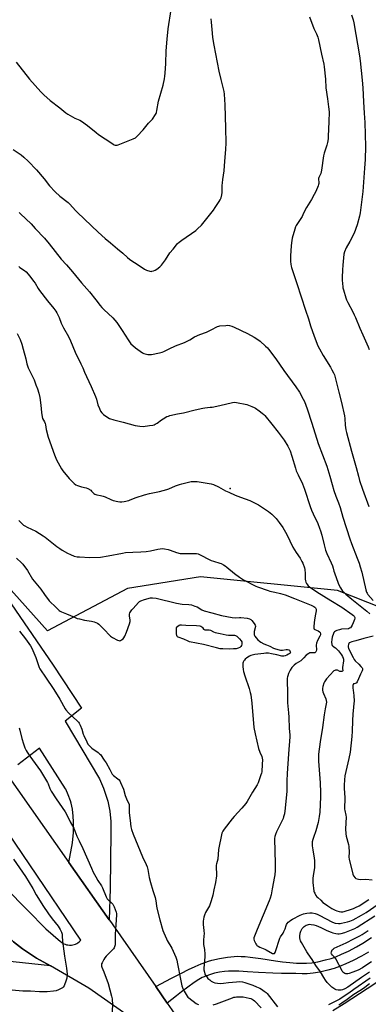
# Model space of a CAD drawing. Units: inches. Extents: x 1183771 to 1189771, y 557456 to 561457.
# Drawn here: x 1185352 to 1185607, y 559577 to 560298 of the extents above; entities that cross this region are included whole.
import ezdxf

# ---------------------------------------------------------------- set-up
doc = ezdxf.new("R2010")
doc.units = ezdxf.units.IN
doc.header["$MEASUREMENT"] = 0
for name, color, linetype in [('CNTRL-Analytical Point', 7, 'Continuous'), ('HYDRO-Water Body', 4, 'Continuous'), ('NTRL-Pasture Land', 2, 'Continuous'), ('TRANS-Driveway', 251, 'Continuous'), ('TRANS-Parking Lot', 4, 'Continuous'), ('TRANS-Road', 130, 'Continuous'), ('Undefined', 1, 'Continuous')]:
    doc.layers.add(name, color=color, linetype=linetype)

msp = doc.modelspace()

# ---------------------------------------------------------------- linework, layer by layer
at = {"layer": 'CNTRL-Analytical Point'}
msp.add_point((1185505.42, 559954.74, 356), dxfattribs=at)
at = {"layer": 'HYDRO-Water Body'}
msp.add_lwpolyline([(1185580.69, 559572.67), (1185588.84, 559577.84), (1185605.71, 559588.7), (1185624.95, 559601.41)], dxfattribs=at)
at = {"layer": 'NTRL-Pasture Land'}
msp.add_lwpolyline([(1185288.1, 560634.92), (1185361.69, 560649.44), (1185431.53, 560648.05), (1185526.61, 560638.99), (1185541.6, 560629.44), (1185549.57, 560616.1), (1185607.96, 560501.14), (1185662.64, 560371.38), (1185672.03, 560333.25), (1185675.17, 560268.37), (1185682.87, 559949.49), (1185710.87, 559888.59), (1185716.24, 559837.48), (1185712.43, 559831.77), (1185705.52, 559831.98), (1185583.9, 559880.23), (1185483.75, 559890.17), (1185430.35, 559881.6), (1185371.91, 559850.61), (1185326.49, 559901.12)], dxfattribs=at)
at = {"layer": 'TRANS-Driveway'}
msp.add_lwpolyline([(1185606.64, 559615.36), (1185601.53, 559612.38), (1185595.42, 559609.24), (1185590.17, 559606.75), (1185585.48, 559604.76), (1185581.66, 559603.4), (1185576.99, 559602.12), (1185571.09, 559600.8), (1185566.24, 559599.97), (1185561.8, 559599.53), (1185558.09, 559599.5), (1185553.54, 559599.67), (1185543.1, 559599.74), (1185536.64, 559599.86), (1185526.25, 559600.41), (1185518.1, 559601.04), (1185511.9, 559601.33), (1185507.64, 559601.44), (1185504.23, 559601.41), (1185501.25, 559601.21), (1185497.63, 559600.65), (1185494.09, 559599.94), (1185491.11, 559599.03), (1185484.93, 559596.74), (1185482.44, 559595.27), (1185479.09, 559593.04), (1185474.57, 559589.81), (1185469.97, 559586.39), (1185466.21, 559583.48), (1185459.46, 559578.08), (1185451.05, 559590.17), (1185462.55, 559596.23), (1185469.88, 559600.01), (1185475.02, 559602.53), (1185479.97, 559604.84), (1185484.3, 559606.72), (1185487.59, 559608.01), (1185489.73, 559608.69), (1185492.16, 559609.36), (1185497.58, 559610.58), (1185503.63, 559611.62), (1185508.44, 559612.18), (1185510.6, 559612.28), (1185513.43, 559612.23), (1185516.48, 559612.04), (1185520.21, 559611.66), (1185527.96, 559610.59), (1185538.51, 559608.9), (1185543.82, 559608.18), (1185549.01, 559607.7), (1185553.95, 559607.36), (1185558.2, 559607.2), (1185561.39, 559607.23), (1185565.21, 559607.61), (1185569.61, 559608.36), (1185575.13, 559609.6), (1185579.34, 559610.75), (1185582.67, 559611.94), (1185587.01, 559613.78), (1185592.02, 559616.15), (1185597.83, 559619.14), (1185602.58, 559621.91), (1185608.88, 559626.05)], dxfattribs=at)
at = {"layer": 'TRANS-Parking Lot'}
msp.add_lwpolyline([(1185339.44, 559878.95), (1185375.9, 559825.46), (1185396.73, 559794.06), (1185384.67, 559784.38), (1185409.82, 559742.19), (1185412.91, 559735.33), (1185415.31, 559728.19), (1185415.91, 559725.97), (1185417.38, 559718.58), (1185418.12, 559711.09), (1185418.12, 559703.56), (1185418.1, 559703.17), (1185417.67, 559661.99), (1185417, 559639.12), (1185387.55, 559680.96), (1185390.08, 559695.37), (1185390.9, 559703.01), (1185390.96, 559710.7), (1185390.67, 559714.86), (1185390.02, 559719.95), (1185389.1, 559724.41), (1185388.6, 559726.23), (1185387.07, 559730.52), (1185385.13, 559734.63), (1185384.94, 559734.99), (1185365.99, 559764.76), (1185350.16, 559752.55)], dxfattribs=at)
msp.add_lwpolyline([(1185373.91, 559605.24), (1185332.73, 559609.63), (1185312.28, 559605.78), (1185300.84, 559603.42), (1185293.64, 559601.62), (1185276.96, 559597.11), (1185253.51, 559633.77), (1185288.25, 559661.2), (1185284.92, 559665.74), (1185298.14, 559675.45), (1185302.65, 559678.72), (1185302.99, 559678.23), (1185323.07, 559649.39), (1185329.51, 559640.65), (1185337.75, 559631.41), (1185346.86, 559623.01), (1185353.55, 559617.8), (1185363.91, 559611.02)], close=True, dxfattribs=at)
at = {"layer": 'TRANS-Road'}
for points in [[(1185304.56, 559798.83, 0), (1185387.55, 559680.96, 0), (1185417, 559639.12, 0), (1185418.72, 559636.69, 0), (1185419.59, 559635.43, 0), (1185451.05, 559590.17, 0), (1185459.46, 559578.08, 0), (1185462.87, 559573.17, 0), (1185484.31, 559542.33, 0), (1185597.81, 559373.58, 0), (1185602.06, 559365.36, 0), (1185605.91, 559356.95, 0), (1185609.34, 559348.36, 0), (1185612.36, 559339.61, 0), (1185614.94, 559330.73, 0), (1185617.09, 559321.72, 0), (1185618.79, 559312.63, 0), (1185620.06, 559303.46, 0), (1185622.81, 559213.51, 0), (1185634.15, 558889.94, 0)], [(1185324.81, 559678.88, 0), (1185357.19, 559646.12, 0), (1185370.63, 559632.49, 0), (1185381.35, 559623.2, 0), (1185382.14, 559622.55, 0), (1185382.99, 559621.99, 0), (1185383.89, 559621.51, 0), (1185384.84, 559621.12, 0), (1185385.82, 559620.82, 0), (1185386.82, 559620.62, 0), (1185387.83, 559620.52, 0), (1185388.85, 559620.52, 0), (1185389.35, 559620.56, 0), (1185390.36, 559620.71, 0), (1185391.35, 559620.96, 0), (1185392.31, 559621.3, 0), (1185393.24, 559621.74, 0), (1185394.11, 559622.26, 0), (1185394.93, 559622.87, 0), (1185395.69, 559623.56, 0), (1185396.27, 559624.19, 0), (1185321.39, 559734.34, 0)], [(1185599.31, 558953.86, 0), (1185594.92, 559087.15, 0), (1185590.77, 559220.79, 0), (1185585.78, 559322.83, 0), (1185584.42, 559331.56, 0), (1185582.22, 559340.12, 0), (1185580.88, 559344.1, 0), (1185577.47, 559352.25, 0), (1185573.27, 559360.02, 0), (1185570.86, 559363.79, 0), (1185537.39, 559409.79, 0), (1185487.74, 559482.17, 0), (1185471.3, 559512.21, 0), (1185456.17, 559541.56, 0), (1185442.86, 559560.44, 0), (1185440.53, 559561.99, 0), (1185402.02, 559588.98, 0), (1185373.91, 559605.24, 0), (1185363.91, 559611.02, 0), (1185353.55, 559617.8, 0), (1185346.86, 559623.01, 0)]]:
    msp.add_polyline3d(points, dxfattribs=at)
at = {"layer": 'Undefined'}
for points, elevation in [([(1185348.81, 560266.96), (1185358.69, 560254.53), (1185366.9, 560245.25), (1185367.92, 560244.19), (1185369.23, 560242.99), (1185373.82, 560239.02), (1185380.86, 560233.52), (1185385.26, 560229.91), (1185386.77, 560228.97), (1185391.94, 560226.01), (1185395.44, 560224.39), (1185396.69, 560223.65), (1185401.18, 560220.49), (1185407.38, 560215.38), (1185409.03, 560214.12), (1185413.92, 560210.72), (1185416.61, 560209.05), (1185419.89, 560206.86), (1185420.59, 560206.49), (1185421.37, 560206.24), (1185422.18, 560206.12), (1185422.72, 560206.13), (1185423.57, 560206.33), (1185434.59, 560210.87), (1185436.17, 560211.67), (1185437.48, 560212.83), (1185441.79, 560217.32), (1185445.76, 560222.3), (1185447.99, 560224.5), (1185448.54, 560225.17), (1185450.8, 560228.64), (1185451.23, 560229.4), (1185451.56, 560230.2), (1185451.87, 560231.6), (1185452.98, 560238.53), (1185456.44, 560250.19), (1185457.47, 560254.73), (1185457.79, 560256.66), (1185458, 560258.89), (1185458.36, 560266.01), (1185458.54, 560275.23), (1185459.26, 560283.9), (1185460.08, 560291.32), (1185462.29, 560305.62)], 350), ([(1185346.67, 560203.11), (1185352.56, 560199.07), (1185354.6, 560197.39), (1185357.8, 560194.38), (1185363.89, 560188.12), (1185369.36, 560181.61), (1185373.31, 560176.35), (1185377.42, 560171.98), (1185380.98, 560168.89), (1185386.99, 560164.15), (1185388.21, 560162.92), (1185392.28, 560158.27), (1185393.72, 560156.78), (1185408.88, 560142.52), (1185413.95, 560137.92), (1185417.81, 560134.73), (1185422.96, 560130.21), (1185426.85, 560127.01), (1185430.26, 560123.9), (1185431.92, 560122.62), (1185433.63, 560121.44), (1185437.52, 560119.12), (1185442.78, 560115.32), (1185444.35, 560114.62), (1185446.81, 560113.85), (1185447.63, 560113.76), (1185448.19, 560113.83), (1185449.3, 560114.17), (1185450.65, 560114.73), (1185451.91, 560115.48), (1185453.98, 560117.14), (1185455.2, 560118.41), (1185457.44, 560121.15), (1185458.28, 560122.35), (1185461.39, 560127.25), (1185463.66, 560129.98), (1185466.16, 560133.17), (1185467.04, 560134.17), (1185468.16, 560135.12), (1185470.04, 560136.53), (1185480.26, 560143.69), (1185481.55, 560144.83), (1185484.4, 560147.64), (1185493.23, 560158.62), (1185494.61, 560160.51), (1185497.52, 560164.93), (1185498.26, 560166.18), (1185498.76, 560167.53), (1185499.31, 560169.77), (1185499.57, 560171.48), (1185499.69, 560176.65), (1185499.85, 560178.7), (1185500.11, 560181.03), (1185501, 560187.34), (1185501.68, 560194.43), (1185502.27, 560203.08), (1185502.47, 560207.86), (1185502.28, 560218.76), (1185501.71, 560235.67), (1185501.21, 560243.66), (1185501.02, 560245.38), (1185500.61, 560247.52), (1185498.83, 560254.17), (1185497.48, 560260.37), (1185493.71, 560279.34), (1185492.82, 560285.1), (1185492.44, 560288.25), (1185491.91, 560296.35), (1185491.68, 560298.59)], 352), ([(1185563.39, 560300.07), (1185566.76, 560291.52), (1185568.52, 560287.69), (1185569.48, 560285.34), (1185570.02, 560283.37), (1185572.26, 560272.74), (1185574.02, 560265.55), (1185574.33, 560263.5), (1185575.2, 560254.61), (1185575.41, 560248.11), (1185576.74, 560240.06), (1185577.51, 560234.15), (1185577.82, 560230.51), (1185577.72, 560223.24), (1185577.2, 560212.68), (1185577.08, 560210.93), (1185576.69, 560208.15), (1185576.25, 560206.2), (1185574.35, 560200.27), (1185573.83, 560198.36), (1185572.16, 560187.85), (1185571.72, 560185.53), (1185571.37, 560184.42), (1185570.35, 560182.55), (1185570.05, 560181.69), (1185570.02, 560180.94), (1185570.21, 560179.14), (1185570.23, 560178.13), (1185570.09, 560177.33), (1185569.82, 560176.53), (1185568.04, 560172.28), (1185566.98, 560170.19), (1185564.86, 560166.31), (1185561.19, 560160.59), (1185559.88, 560157.94), (1185558.65, 560155.08), (1185558.13, 560154.07), (1185553.83, 560147.39), (1185553.33, 560146.36), (1185552.76, 560144.68), (1185550.83, 560138.14), (1185550.31, 560134.63), (1185550.11, 560132.59), (1185549.69, 560125.27), (1185549.62, 560120.93), (1185549.74, 560119.18), (1185550, 560117.72), (1185550.32, 560116.6), (1185554.31, 560104.91), (1185560.48, 560085.37), (1185562.79, 560078.96), (1185564.27, 560073.99), (1185566.86, 560066.26), (1185569.71, 560059.22), (1185570.73, 560057.11), (1185573.39, 560052.21), (1185578.77, 560043.69), (1185579.96, 560041.67), (1185581.07, 560039.59), (1185581.67, 560037.95), (1185585.05, 560025.43), (1185586.95, 560017.68), (1185589.11, 560008.02), (1185589.42, 560005.99), (1185589.55, 560001.28), (1185590.11, 559997.8), (1185590.54, 559995.78), (1185594.2, 559982.24), (1185597.66, 559970.16), (1185599.29, 559963.87), (1185600.18, 559960.71), (1185602.21, 559954.28), (1185606.96, 559941.65)], 352), ([(1185594.34, 560301.67), (1185595.36, 560298.06), (1185595.91, 560295.82), (1185600.01, 560271.59), (1185600.5, 560267.92), (1185602.03, 560253.89), (1185602.46, 560248.09), (1185602.98, 560237.9), (1185603.59, 560229.72), (1185603.93, 560222.84), (1185604.41, 560205.13), (1185604.17, 560195.75), (1185603.8, 560189.25), (1185602.47, 560172.26), (1185600.47, 560156.59), (1185600.07, 560154.27), (1185598.25, 560147.91), (1185596.11, 560141.77), (1185593.09, 560135.58), (1185590.43, 560130.91), (1185589.19, 560127.98), (1185588.7, 560126.31), (1185587.77, 560118.27), (1185587.69, 560114.85), (1185587.39, 560109.29), (1185587.44, 560107.28), (1185587.78, 560102.56), (1185587.93, 560101.69), (1185588.3, 560100.25), (1185589.99, 560094.53), (1185590.56, 560092.87), (1185591.5, 560090.93), (1185595.14, 560084.27), (1185596.23, 560082), (1185597.11, 560079.97), (1185600.2, 560072.14), (1185602.48, 560067.37), (1185606.46, 560058.52), (1185607.12, 560056.55)], 350), ([(1185351.06, 560156.92), (1185352.17, 560156.01), (1185359.9, 560148.49), (1185362.87, 560145.07), (1185369.57, 560138.09), (1185373.11, 560133.87), (1185381.8, 560122.62), (1185385.67, 560118.48), (1185390.17, 560113.36), (1185396.72, 560105.45), (1185402.59, 560098.71), (1185407.29, 560092.98), (1185410.34, 560088.83), (1185411.58, 560087.3), (1185412.98, 560085.85), (1185419.59, 560079.83), (1185421.18, 560078.13), (1185422.62, 560076.25), (1185426.49, 560070.4), (1185430.77, 560063.58), (1185432.85, 560060.86), (1185434.25, 560059.42), (1185436.16, 560057.69), (1185441.24, 560054.2), (1185442.26, 560053.64), (1185443.32, 560053.3), (1185445.25, 560052.91), (1185446.37, 560052.84), (1185447.82, 560053.04), (1185453.65, 560054.12), (1185455.66, 560054.58), (1185457, 560055.12), (1185460.94, 560056.98), (1185465.43, 560059.31), (1185472.17, 560061.77), (1185475.85, 560063.76), (1185479.28, 560065.81), (1185483.32, 560067.48), (1185488.25, 560069.27), (1185491.61, 560071.1), (1185496.31, 560073.39), (1185497.13, 560073.65), (1185497.98, 560073.81), (1185502.3, 560074.28), (1185503.74, 560074.33), (1185505.08, 560074.12), (1185506.68, 560073.7), (1185508.28, 560073.03), (1185518.04, 560068.23), (1185522.99, 560065.6), (1185524.91, 560064.38), (1185527.32, 560062.68), (1185531.41, 560058.97), (1185532.67, 560057.76), (1185533.43, 560056.87), (1185538.77, 560049.79), (1185544.71, 560041.23), (1185553.43, 560029.24), (1185556.07, 560025.34), (1185558.98, 560020.27), (1185559.83, 560018.41), (1185561.88, 560013.26), (1185565.25, 560002.7), (1185569.9, 559987.71), (1185576.27, 559971.05), (1185578.41, 559963.83), (1185579.98, 559957.64), (1185581.19, 559953.47), (1185582.72, 559949.18), (1185584.68, 559944.27), (1185585.92, 559940.81), (1185587.96, 559933.93), (1185592.89, 559918.06), (1185594.19, 559914.43), (1185598.48, 559903.85), (1185599.75, 559900.22), (1185600.62, 559897.41), (1185601.71, 559893.5), (1185604.76, 559880.53), (1185605.25, 559878.87), (1185605.61, 559878.17), (1185606.25, 559877.26), (1185610.08, 559872.86)], 354), ([(1185350.81, 560117.38), (1185351.7, 560116.69), (1185354.95, 560114.52), (1185356.21, 560113.4), (1185358.85, 560110.32), (1185361.61, 560106.72), (1185362.74, 560105.14), (1185365.11, 560101.31), (1185366.1, 560099.88), (1185371.94, 560092.12), (1185376.5, 560086.53), (1185377.92, 560084.6), (1185378.69, 560083.34), (1185380.34, 560079.94), (1185381.9, 560075.98), (1185383.58, 560072.38), (1185387.08, 560066.04), (1185388.66, 560062.97), (1185391.98, 560054.71), (1185396.28, 560046.01), (1185397.6, 560043.06), (1185398.8, 560039.98), (1185400.42, 560036.88), (1185403.86, 560029.44), (1185407.05, 560022.11), (1185407.67, 560020.23), (1185408.75, 560016.06), (1185409.8, 560013.27), (1185410.67, 560011.38), (1185411.6, 560010.17), (1185412.92, 560009.05), (1185415.95, 560006.81), (1185417.22, 560006.19), (1185420.43, 560004.99), (1185427.2, 560003.27), (1185435.86, 560000.84), (1185439.27, 560000.43), (1185441.82, 560000.3), (1185446.35, 560001.05), (1185448.92, 560001.31), (1185449.76, 560001.52), (1185450.59, 560001.83), (1185452.15, 560002.65), (1185455.14, 560005.09), (1185456.35, 560005.93), (1185459.19, 560007.43), (1185460.28, 560007.89), (1185461.4, 560008.24), (1185466.84, 560009.48), (1185471.4, 560010.22), (1185479.76, 560012.43), (1185485.42, 560013.72), (1185486.84, 560013.95), (1185490.86, 560014.26), (1185492.28, 560014.45), (1185497.98, 560015.6), (1185507.16, 560017.73), (1185508.78, 560017.92), (1185510.16, 560017.86), (1185517.58, 560016.31), (1185518.96, 560015.84), (1185521.4, 560014.84), (1185523.01, 560014.14), (1185524.02, 560013.58), (1185526.61, 560011.78), (1185528.96, 560010.01), (1185530.03, 560009.09), (1185530.81, 560008.25), (1185536.05, 560001.8), (1185540.51, 559996.04), (1185544.96, 559990.13), (1185547.64, 559985.9), (1185549.24, 559982.45), (1185550.57, 559978.52), (1185553.18, 559969.77), (1185553.81, 559967.85), (1185555.1, 559964.75), (1185558.3, 559958.23), (1185559.18, 559956.22), (1185559.86, 559954.34), (1185564.11, 559941.58), (1185565.08, 559938.91), (1185566.19, 559936.18), (1185569.48, 559929.15), (1185570.84, 559925.72), (1185571.51, 559923.83), (1185572.46, 559920.72), (1185574.21, 559913.51), (1185575.29, 559909.73), (1185576.26, 559907.28), (1185579.41, 559900.33), (1185580.27, 559898.27), (1185580.85, 559896.53), (1185581.35, 559894.23), (1185581.68, 559893.1), (1185584.45, 559885.39), (1185585.12, 559883.78), (1185586.14, 559882.06), (1185587.75, 559879.69), (1185588.51, 559878.83), (1185589.96, 559877.42), (1185594.36, 559873.7), (1185605.49, 559865.07), (1185607.66, 559863.09)], 356), ([(1185349.6, 560068.39), (1185351.74, 560063.93), (1185353.01, 560060.42), (1185354.11, 560056.76), (1185355.97, 560049.85), (1185356.81, 560046.11), (1185357.72, 560043.07), (1185358.33, 560041.66), (1185362.03, 560034.31), (1185363.38, 560030.77), (1185364.45, 560027.71), (1185365.45, 560024.57), (1185366.12, 560021.42), (1185366.84, 560015.79), (1185367.34, 560010.41), (1185367.83, 560007.24), (1185368.23, 560006.18), (1185369.6, 560003.56), (1185370.06, 560002.48), (1185370.3, 560001.43), (1185370.83, 559997.98), (1185372.41, 559992.29), (1185376.86, 559979.37), (1185378.53, 559975.81), (1185382.09, 559969.27), (1185383, 559967.78), (1185387.63, 559962.15), (1185391.4, 559958.42), (1185392.53, 559957.52), (1185393.83, 559956.94), (1185396.6, 559956.07), (1185400.17, 559955.34), (1185401.23, 559954.89), (1185403.49, 559953.52), (1185404.14, 559952.96), (1185405.84, 559951.16), (1185406.48, 559950.71), (1185407.17, 559950.36), (1185407.92, 559950.13), (1185410.6, 559949.79), (1185412.53, 559949.28), (1185413.91, 559948.73), (1185418.26, 559946.7), (1185419.91, 559946.1), (1185423.25, 559945.3), (1185424.68, 559945.12), (1185426.11, 559945.04), (1185427.86, 559945.27), (1185431.35, 559946.06), (1185432.42, 559946.45), (1185436.59, 559948.26), (1185442.74, 559950.17), (1185446.46, 559951.1), (1185453.75, 559952.68), (1185459.25, 559954.17), (1185460.65, 559954.65), (1185465.54, 559956.74), (1185468.47, 559957.78), (1185470.11, 559958.29), (1185477.01, 559959.86), (1185479.06, 559959.98), (1185481.42, 559959.89), (1185491.58, 559958.2), (1185493.27, 559957.75), (1185497, 559956.08), (1185502.14, 559953.15), (1185504.54, 559952.02), (1185509.11, 559950.02), (1185513.12, 559948.45), (1185519.83, 559945.95), (1185522.78, 559944.62), (1185524.35, 559943.83), (1185526.12, 559942.75), (1185533.57, 559937.9), (1185535.92, 559936.12), (1185538, 559934.12), (1185539.13, 559932.84), (1185541.36, 559929.88), (1185543.9, 559926.17), (1185547.03, 559921.1), (1185551.4, 559911.94), (1185553.84, 559907.84), (1185556.61, 559903.73), (1185557.92, 559901.4), (1185558.58, 559900.07), (1185559.82, 559896.78), (1185560.15, 559895.39), (1185560.37, 559892.57), (1185560.45, 559888.33), (1185560.61, 559887.22), (1185560.93, 559886.12), (1185561.24, 559885.34), (1185562.02, 559884.23), (1185562.6, 559883.65), (1185563.52, 559882.92), (1185568.83, 559879.22), (1185579.2, 559872.92), (1185587.18, 559867.93), (1185594.64, 559862.66), (1185595.59, 559861.9), (1185596.12, 559861.35), (1185596.49, 559860.76), (1185596.62, 559860.32), (1185596.61, 559859.81), (1185596.41, 559859.01), (1185595.48, 559856.58), (1185594.64, 559854.71), (1185593.94, 559853.46), (1185593.41, 559852.88), (1185592.78, 559852.45), (1185592.03, 559852.19), (1185586.85, 559851.74), (1185585.43, 559851.45), (1185583.51, 559850.88), (1185582.49, 559850.43), (1185581.87, 559849.97), (1185581.36, 559849.39), (1185580.97, 559848.62), (1185580.13, 559846.07), (1185579.74, 559844.34), (1185579.61, 559842.31), (1185579.77, 559840.63), (1185579.96, 559840.14), (1185580.24, 559839.78), (1185580.59, 559839.47), (1185582.43, 559838.26), (1185583.26, 559837.44), (1185584.61, 559835.89), (1185586.8, 559833), (1185587.57, 559831.72), (1185588.1, 559830.67), (1185588.36, 559829.84), (1185588.44, 559828.68), (1185587.69, 559823.65), (1185587.67, 559822.78), (1185587.84, 559821.68), (1185587.83, 559821.32), (1185587.62, 559821.03), (1185587.26, 559820.82), (1185586.82, 559820.71), (1185586.4, 559820.73), (1185585.7, 559820.92), (1185583.89, 559821.75), (1185583.11, 559821.87), (1185582.59, 559821.82), (1185582.1, 559821.66), (1185581.42, 559821.2), (1185575.86, 559815.38), (1185574.84, 559814.08), (1185574.43, 559813.38), (1185574.04, 559812.3), (1185573.37, 559809.74), (1185573.09, 559808.31), (1185573.06, 559807.22), (1185573.27, 559805.88), (1185573.67, 559804.79), (1185575.45, 559800.76), (1185575.71, 559799.67), (1185575.83, 559798.31), (1185575.72, 559797.21), (1185574.96, 559793.61), (1185574.2, 559789.2), (1185572.99, 559779.78), (1185571.19, 559769.4), (1185570.13, 559760.36), (1185570.09, 559755.21), (1185571.22, 559739.27), (1185571.51, 559732.34), (1185571.45, 559729.16), (1185570.97, 559717.79), (1185570.53, 559714.74), (1185569.74, 559710.36), (1185568.1, 559704.24), (1185566.38, 559699.33), (1185565.89, 559697.71), (1185565.52, 559696.1), (1185565.37, 559694.63), (1185565.47, 559693.16), (1185565.84, 559690.22), (1185566.95, 559684.22), (1185567.11, 559682.48), (1185567.21, 559678.63), (1185567.16, 559677.16), (1185566.4, 559673), (1185565.94, 559669.53), (1185565.83, 559668.09), (1185565.96, 559666.31), (1185566.76, 559660.09), (1185566.98, 559659.23), (1185567.33, 559658.44), (1185568.23, 559656.91), (1185568.91, 559655.96), (1185569.52, 559655.33), (1185571.78, 559653.43), (1185573.36, 559651.77), (1185574.49, 559650.89), (1185576.89, 559649.27), (1185579.84, 559647.36), (1185581.32, 559646.5), (1185582.31, 559646.02), (1185583.38, 559645.64), (1185585.31, 559645.12), (1185586.43, 559644.93), (1185587.8, 559644.97), (1185588.9, 559645.18), (1185594.22, 559646.82), (1185595.59, 559647.3), (1185597.18, 559647.97), (1185599.74, 559649.26), (1185606.96, 559653.77)], 358), ([(1185350.83, 559931.32), (1185352.76, 559929.43), (1185354.32, 559928.04), (1185355.31, 559927.38), (1185356.88, 559926.53), (1185363.26, 559923.52), (1185368.55, 559920.24), (1185370.23, 559919.07), (1185378.78, 559912.33), (1185380.88, 559910.86), (1185382.6, 559909.78), (1185386.47, 559907.56), (1185388.6, 559906.54), (1185391.3, 559905.39), (1185393.43, 559904.85), (1185395.18, 559904.67), (1185402.89, 559904.24), (1185410.49, 559904.46), (1185416.15, 559905.4), (1185426.62, 559907.58), (1185428.91, 559907.99), (1185434.15, 559908.32), (1185440.01, 559908.52), (1185443.91, 559908.78), (1185447.09, 559909.21), (1185452.62, 559910.49), (1185455.99, 559910.8), (1185457.38, 559910.73), (1185460.11, 559910.12), (1185461.49, 559909.7), (1185466.18, 559908.01), (1185468.82, 559907.33), (1185470.24, 559907.17), (1185471.69, 559907.12), (1185479.43, 559907.29), (1185480.86, 559907.17), (1185481.96, 559906.95), (1185483, 559906.6), (1185484.03, 559906.12), (1185490.07, 559902.89), (1185491.68, 559902.11), (1185493.35, 559901.54), (1185497.89, 559900.25), (1185498.97, 559899.81), (1185500.52, 559899.02), (1185501.72, 559898.28), (1185503.06, 559897.31), (1185508.53, 559892.49), (1185512.2, 559889.85), (1185515.27, 559887.99), (1185524.19, 559883.27), (1185525.57, 559882.72), (1185533.2, 559880.06), (1185534.59, 559879.68), (1185538.03, 559878.98), (1185542.35, 559877.9), (1185544.07, 559877.43), (1185545.74, 559876.85), (1185552.58, 559874.29), (1185564.64, 559869.36), (1185566.65, 559868.4), (1185567.31, 559867.91), (1185567.86, 559867.33), (1185568.14, 559866.89), (1185568.3, 559866.41), (1185568.31, 559865.33), (1185567.96, 559862.78), (1185567.15, 559858.71), (1185566.6, 559854.05), (1185566.61, 559852.65), (1185566.93, 559851.91), (1185567.42, 559851.52), (1185569.9, 559850.56), (1185570.87, 559849.93), (1185571.32, 559849.34), (1185571.55, 559848.44), (1185571.44, 559847.69), (1185571.08, 559846.67), (1185569.4, 559843.47), (1185568.65, 559841.62), (1185568.47, 559840.19), (1185568.54, 559836.62), (1185568.41, 559835.79), (1185568.25, 559835.3), (1185567.98, 559834.91), (1185567.31, 559834.6), (1185566.77, 559834.53), (1185564.22, 559834.56), (1185563.69, 559834.42), (1185562.97, 559834.06), (1185561.18, 559832.73), (1185559.44, 559830.73), (1185558.01, 559829.4), (1185557.07, 559828.71), (1185553.84, 559826.63), (1185552.25, 559825.39), (1185550.65, 559823.75), (1185549.28, 559821.92), (1185548.79, 559820.91), (1185548.15, 559819.32), (1185547.57, 559817.71), (1185547.36, 559816.89), (1185547.26, 559816.02), (1185547.23, 559814.26), (1185547.45, 559805.33), (1185547.37, 559797.92), (1185548.2, 559790.49), (1185548.45, 559787.34), (1185548.74, 559779.2), (1185549.1, 559774.49), (1185549.13, 559773.1), (1185548.09, 559760.62), (1185547.24, 559746.07), (1185547.02, 559740.78), (1185546.85, 559733.11), (1185545.65, 559720.78), (1185545.1, 559716.69), (1185544.58, 559714.45), (1185544.14, 559713.09), (1185543.35, 559711.23), (1185539.31, 559703.35), (1185538.52, 559701.42), (1185538.11, 559700), (1185537.99, 559698.58), (1185537.98, 559696), (1185538.19, 559691.4), (1185538.45, 559678.1), (1185538.38, 559675.19), (1185538.15, 559672.06), (1185537.95, 559670.62), (1185536.29, 559661.62), (1185535.39, 559657.23), (1185534.69, 559654.78), (1185534.04, 559652.91), (1185525.16, 559632.04), (1185523.19, 559627.01), (1185522.83, 559625.86), (1185522.75, 559624.88), (1185523.04, 559623.78), (1185524.17, 559621.37), (1185524.64, 559620.64), (1185525.02, 559620.24), (1185525.96, 559619.61), (1185527.26, 559618.96), (1185530.83, 559617.64), (1185531.9, 559617.16), (1185536.47, 559614.45), (1185537.2, 559614.24), (1185537.66, 559614.33), (1185537.85, 559614.45), (1185538.31, 559615.06), (1185538.64, 559615.86), (1185541.83, 559625.58), (1185542.38, 559626.6), (1185544.12, 559629.31), (1185544.8, 559630.57), (1185545.61, 559632.38), (1185546.39, 559634.93), (1185546.76, 559635.68), (1185547.2, 559636.36), (1185547.89, 559637.21), (1185548.53, 559637.8), (1185549.9, 559638.84), (1185551.01, 559639.55), (1185556.64, 559642.46), (1185559.08, 559643.37), (1185561.55, 559643.89), (1185563.79, 559644.13), (1185565.54, 559644.04), (1185567.69, 559643.59), (1185569, 559643.16), (1185570.57, 559642.48), (1185580.42, 559637.25), (1185582.38, 559636.58), (1185584.71, 559636.37), (1185585.88, 559636.37), (1185587.03, 559636.52), (1185591.31, 559637.49), (1185592.95, 559637.94), (1185595.47, 559639.08), (1185601.46, 559642.32), (1185604.92, 559644.44), (1185613.69, 559650.5)], 360), ([(1185349.17, 559903.93), (1185352.9, 559900.29), (1185353.74, 559899.34), (1185357.11, 559894.85), (1185360.95, 559888.47), (1185366.98, 559881.21), (1185369.57, 559877.23), (1185373.07, 559872.57), (1185374.06, 559871.49), (1185377.16, 559868.73), (1185380.34, 559865.58), (1185381.17, 559864.97), (1185382.14, 559864.46), (1185385.68, 559863.11), (1185391.62, 559860.5), (1185393.62, 559859.72), (1185395.29, 559859.27), (1185399, 559858.46), (1185404.12, 559857.76), (1185406.01, 559857.13), (1185408.37, 559856.14), (1185409.32, 559855.52), (1185410.59, 559854.33), (1185413.89, 559851.02), (1185416.86, 559847.73), (1185418.01, 559846.63), (1185419.37, 559845.75), (1185422.98, 559843.89), (1185424, 559843.45), (1185424.75, 559843.34), (1185425.24, 559843.48), (1185425.95, 559843.92), (1185427.09, 559844.86), (1185427.68, 559845.52), (1185428.38, 559846.74), (1185429.63, 559849.63), (1185431.93, 559855.71), (1185432.42, 559857.38), (1185432.39, 559858.5), (1185431.8, 559861.55), (1185431.8, 559862.35), (1185431.9, 559862.88), (1185432.16, 559863.67), (1185432.56, 559864.43), (1185433.57, 559865.9), (1185434.48, 559867.06), (1185438.36, 559871.47), (1185439.18, 559872.19), (1185440.04, 559872.67), (1185442.85, 559873.61), (1185447.16, 559874.73), (1185448.61, 559874.83), (1185451.23, 559874.59), (1185466.21, 559870.82), (1185470.4, 559870.15), (1185475.26, 559869.89), (1185477.08, 559869.6), (1185479.64, 559868.76), (1185481.3, 559868.08), (1185484.84, 559865.89), (1185486.45, 559865.14), (1185492.11, 559863.74), (1185499.19, 559861.85), (1185506.95, 559860.37), (1185509.54, 559860.19), (1185512.19, 559860.36), (1185513.31, 559860.33), (1185518.02, 559859.77), (1185519.66, 559859.38), (1185520.55, 559858.93), (1185521.3, 559858.25), (1185523.04, 559855.95), (1185523.76, 559854.75), (1185523.91, 559854.26), (1185523.93, 559853.73), (1185523.1, 559850.14), (1185523.03, 559848.76), (1185523.14, 559847.69), (1185523.55, 559846.72), (1185524.52, 559845.38), (1185525.82, 559843.9), (1185526.86, 559842.98), (1185528.01, 559842.2), (1185530.06, 559841.17), (1185532.16, 559840.24), (1185534.57, 559839.42), (1185537.21, 559837.96), (1185538.61, 559837.45), (1185541.21, 559836.72), (1185542.38, 559836.51), (1185543.65, 559836.54), (1185546.55, 559836.88), (1185547.42, 559836.88), (1185548.42, 559836.61), (1185548.84, 559836.35), (1185549.15, 559835.99), (1185549.44, 559835.34), (1185549.5, 559834.89), (1185549.37, 559834.48), (1185549.06, 559834.11), (1185548.18, 559833.47), (1185546.9, 559832.82), (1185545.63, 559832.26), (1185544.68, 559832.01), (1185544.13, 559831.98), (1185543.3, 559832.09), (1185539.69, 559832.95), (1185535.62, 559833.79), (1185533.58, 559834.17), (1185532.5, 559834.28), (1185531.47, 559834.26), (1185530, 559834.1), (1185523.44, 559833.19), (1185521.52, 559832.81), (1185520.49, 559832.44), (1185519.51, 559831.95), (1185517.66, 559830.73), (1185516.56, 559829.86), (1185515.95, 559829.24), (1185515.47, 559828.56), (1185514.99, 559827.59), (1185514.72, 559826.82), (1185514.61, 559825.99), (1185514.67, 559824.54), (1185514.91, 559822.2), (1185515.2, 559820.79), (1185516.1, 559817.77), (1185519.29, 559808.47), (1185520.17, 559805.49), (1185520.56, 559803.83), (1185521.4, 559797.75), (1185522.89, 559779.92), (1185523.69, 559775.13), (1185526.13, 559764.55), (1185527.13, 559761.75), (1185528.58, 559758.52), (1185528.89, 559757.46), (1185529, 559756.17), (1185528.96, 559753.09), (1185528.56, 559747.46), (1185528.35, 559746.3), (1185528, 559745.17), (1185525.88, 559739.3), (1185525.31, 559737.93), (1185521.87, 559732.42), (1185517.99, 559725.64), (1185516.94, 559724.26), (1185513.95, 559720.77), (1185508.32, 559714.73), (1185506.82, 559713.01), (1185500.99, 559705.34), (1185500.05, 559703.87), (1185499.42, 559702.35), (1185497.02, 559690.6), (1185496.42, 559683.53), (1185495.42, 559679.93), (1185495.25, 559679.08), (1185495.23, 559677.6), (1185495.55, 559672.56), (1185495.49, 559671.1), (1185494.72, 559666.44), (1185493.46, 559660.91), (1185492.83, 559657.05), (1185491.65, 559652.83), (1185490.92, 559650.62), (1185490.26, 559649.28), (1185487.51, 559644.29), (1185486.63, 559642.4), (1185486.26, 559641.02), (1185485.76, 559637.91), (1185485.65, 559636.81), (1185485.67, 559635.52), (1185486.19, 559631.24), (1185486.35, 559628.64), (1185486.28, 559627.22), (1185485.88, 559623.83), (1185485.86, 559622.16), (1185486, 559621), (1185486.71, 559617.19), (1185486.95, 559613.97), (1185486.89, 559611.96), (1185486.25, 559603.51), (1185486.3, 559602.35), (1185486.59, 559600.67), (1185486.9, 559599.58), (1185487.27, 559598.84), (1185488.34, 559597.18), (1185489.21, 559596.09), (1185490.48, 559594.96), (1185491.62, 559594.12), (1185492.91, 559593.47), (1185494.26, 559592.95), (1185496.18, 559592.59), (1185498.44, 559592.48), (1185500.52, 559592.64), (1185504.28, 559593.13), (1185510.18, 559593.7), (1185512.44, 559593.75), (1185514.38, 559593.64), (1185516.25, 559593.16), (1185522.16, 559591.06), (1185524.81, 559589.97), (1185527.13, 559588.92), (1185528.46, 559588.12), (1185530.28, 559586.83), (1185531.75, 559585.71), (1185532.52, 559585), (1185540.12, 559575.22)], 362), ([(1185351.46, 559850.24), (1185355.75, 559844.67), (1185359.38, 559839.55), (1185360.41, 559837.86), (1185361.15, 559836.29), (1185363.34, 559831.18), (1185365.79, 559823.79), (1185366.17, 559822.9), (1185366.63, 559822.1), (1185370.49, 559816.76), (1185376.49, 559807.57), (1185380.89, 559800.54), (1185384.68, 559793.61), (1185385.27, 559792.71), (1185387.08, 559790.52), (1185393.69, 559784.49), (1185394.46, 559783.68), (1185394.92, 559783.03), (1185395.67, 559781.48), (1185396.89, 559778.55), (1185397.95, 559775.03), (1185398.36, 559773.96), (1185400.61, 559769.23), (1185401.45, 559767.72), (1185402.79, 559766.12), (1185404.27, 559764.66), (1185408.8, 559761.49), (1185409.91, 559760.58), (1185410.49, 559759.96), (1185413.36, 559755.96), (1185414.65, 559754.03), (1185417.35, 559749.17), (1185419.12, 559745.77), (1185420.09, 559744.7), (1185423.34, 559742.25), (1185424.19, 559741.5), (1185424.7, 559740.82), (1185425.35, 559739.54), (1185427.44, 559734.75), (1185428.7, 559730.15), (1185430.23, 559726.3), (1185431.22, 559724.12), (1185431.46, 559723.37), (1185431.59, 559722.26), (1185431.61, 559718.85), (1185431.69, 559717.42), (1185432.43, 559711.67), (1185432.9, 559707.14), (1185433.31, 559705.21), (1185434.57, 559701.73), (1185441.43, 559685.1), (1185444.11, 559679.49), (1185444.73, 559677.91), (1185445.31, 559675.78), (1185446.24, 559670.1), (1185447.11, 559666.4), (1185448.85, 559660.41), (1185450.52, 559655.42), (1185451.06, 559652.86), (1185451.56, 559649.26), (1185451.91, 559647.55), (1185454.01, 559638.97), (1185456.24, 559631.25), (1185456.88, 559629.4), (1185458.8, 559625.13), (1185459.46, 559623.87), (1185462.82, 559618.2), (1185464.78, 559613.91), (1185465.63, 559611.74), (1185466.33, 559609.55), (1185466.96, 559606.78), (1185469.03, 559595.5), (1185470.05, 559590.73), (1185470.76, 559588.66), (1185471.86, 559586.66), (1185474.04, 559583.18), (1185474.56, 559582.48), (1185475.16, 559581.86), (1185480.58, 559577.77), (1185481.59, 559577.2), (1185482.4, 559576.97)], 364), ([(1185610.17, 559846.61), (1185603.15, 559845.11), (1185597.32, 559843.23), (1185594.39, 559842.53), (1185593.27, 559842.18), (1185592.55, 559841.79), (1185592.21, 559841.42), (1185591.93, 559840.71), (1185591.75, 559839.65), (1185591.77, 559838.84), (1185592.12, 559837.77), (1185595.38, 559831.03), (1185596.21, 559829.5), (1185596.91, 559828.61), (1185599.69, 559826.12), (1185601.11, 559824.61), (1185601.99, 559823.48), (1185602.23, 559823.01), (1185602.3, 559822.53), (1185602.22, 559822.02), (1185601.95, 559821.25), (1185600.75, 559818.86), (1185599.46, 559815.48), (1185598.37, 559813.22), (1185597.91, 559812.6), (1185597.53, 559812.33), (1185596.09, 559811.92), (1185595.7, 559811.71), (1185595.46, 559811.35), (1185595.27, 559810.61), (1185595.16, 559809.5), (1185595.17, 559808.66), (1185595.36, 559807.06), (1185596, 559803.28), (1185596.06, 559799.2), (1185595.96, 559797.45), (1185595.33, 559791.93), (1185595.17, 559789.85), (1185594.91, 559784.76), (1185594.81, 559777.05), (1185594.54, 559773.32), (1185593.26, 559761.79), (1185592.38, 559757.22), (1185589.43, 559744.34), (1185589.01, 559741.47), (1185588.78, 559737.7), (1185588.85, 559735.13), (1185589.46, 559728.46), (1185589.19, 559720.12), (1185589.33, 559719.15), (1185590.12, 559715.56), (1185590.3, 559714.14), (1185589.87, 559705.68), (1185589.97, 559701.95), (1185590.3, 559700.28), (1185592.07, 559694.17), (1185592.39, 559692.74), (1185592.58, 559688.59), (1185592.23, 559684.89), (1185592.44, 559683.31), (1185595.17, 559672.44), (1185595.79, 559671.16), (1185596.83, 559669.86), (1185597.48, 559669.37), (1185598.26, 559669.03), (1185599.38, 559668.71), (1185600.48, 559668.53), (1185604.83, 559668.66), (1185609.25, 559668.36)], 356), ([(1185351.08, 559779.51), (1185351.63, 559777.92), (1185353.16, 559771.71), (1185354.25, 559767.78), (1185355.28, 559765.03), (1185356.22, 559762.88), (1185356.94, 559761.66), (1185358.84, 559758.83), (1185366.7, 559748.05), (1185371.77, 559739.62), (1185372.21, 559738.66), (1185373.45, 559735.17), (1185374.48, 559733.11), (1185378.06, 559727.59), (1185384.69, 559718.11), (1185385.78, 559716.42), (1185388.42, 559710.87), (1185391.02, 559706.13), (1185393.41, 559700.19), (1185394.89, 559696.95), (1185397.69, 559691.18), (1185403.92, 559676.91), (1185405.28, 559673.99), (1185407.14, 559670.4), (1185408.63, 559667.83), (1185411.34, 559664), (1185412.08, 559662.38), (1185414.78, 559655.78), (1185415.42, 559654.45), (1185416.15, 559653.53), (1185418.76, 559651.46), (1185419.58, 559650.54), (1185420.18, 559649.54), (1185420.68, 559648.49), (1185422.06, 559644.57), (1185422.25, 559643.72), (1185422.29, 559642.55), (1185421.4, 559628.26), (1185421.42, 559622.48), (1185421.23, 559620.73), (1185420.95, 559619.31), (1185420.61, 559618.54), (1185420.08, 559617.84), (1185414.87, 559612.45), (1185413.7, 559611.1), (1185412.95, 559609.86), (1185411.75, 559607.53), (1185411.44, 559606.75), (1185411.31, 559605.95), (1185411.41, 559605.14), (1185411.65, 559604.34), (1185413.06, 559600.9), (1185416.1, 559592.34), (1185418.6, 559583.05), (1185419.08, 559581.05), (1185419.25, 559579.9), (1185419.27, 559577.83), (1185419.08, 559571.58)], 366), ([(1185346.89, 559683.45), (1185355.77, 559670.62), (1185361.12, 559662), (1185363.65, 559657.42), (1185365.28, 559654.67), (1185368.51, 559649.62), (1185372.69, 559643.47), (1185375.37, 559639.75), (1185379.52, 559634.3), (1185381.16, 559631.88), (1185382.05, 559630), (1185382.48, 559628.39), (1185382.64, 559627.01), (1185382.8, 559623.46), (1185383.18, 559619.66), (1185384.31, 559612.36), (1185385.8, 559603.59), (1185386.14, 559599.22), (1185385.99, 559596.4), (1185385.56, 559594.71), (1185383.97, 559590.56), (1185383.38, 559589.61), (1185382.71, 559589.1), (1185379.78, 559587.7), (1185378.13, 559587.11), (1185376.2, 559586.77), (1185371.63, 559586.27), (1185368.48, 559586.2), (1185365.9, 559586.27), (1185359.48, 559586.7), (1185353.77, 559586.89), (1185340.62, 559588.05)], 368), ([(1185607.39, 559600.6), (1185601.48, 559596.88), (1185591.43, 559589.81), (1185589.27, 559588.53), (1185587.71, 559587.8), (1185586.64, 559587.51), (1185585.82, 559587.43), (1185584.42, 559587.57), (1185583.03, 559587.87), (1185582, 559588.31), (1185580.56, 559589.17), (1185579.88, 559589.67), (1185579.04, 559590.46), (1185576.51, 559593.23), (1185575.27, 559594.79), (1185574.04, 559596.66), (1185571.47, 559600.96), (1185568.17, 559605.53), (1185565.43, 559609.9), (1185562.48, 559614.15), (1185561.6, 559615.55), (1185557.67, 559622.47), (1185557.02, 559623.73), (1185556.69, 559624.7), (1185556.52, 559625.82), (1185556.47, 559626.95), (1185556.73, 559629.18), (1185557.15, 559630.81), (1185557.53, 559631.61), (1185558.16, 559632.62), (1185558.89, 559633.46), (1185559.71, 559634.19), (1185560.4, 559634.67), (1185561.18, 559635.07), (1185561.99, 559635.41), (1185562.82, 559635.63), (1185563.66, 559635.71), (1185564.78, 559635.64), (1185566.72, 559635.29), (1185568.36, 559634.8), (1185571.84, 559633.32), (1185576.29, 559631.1), (1185579.24, 559629.97), (1185580.61, 559629.58), (1185582.85, 559629.09), (1185584.25, 559628.84), (1185585.09, 559628.78), (1185586.73, 559629), (1185589.34, 559629.85), (1185592.93, 559631.18), (1185596.64, 559632.73), (1185598.47, 559633.6), (1185611.22, 559642.05)], 362), ([(1185608.96, 559608.19), (1185605.5, 559605.97), (1185602.22, 559603.97), (1185599.02, 559602.21), (1185595.23, 559600.68), (1185592.56, 559599.75), (1185591.46, 559599.45), (1185590.59, 559599.35), (1185590.03, 559599.38), (1185589.27, 559599.66), (1185588.57, 559600.09), (1185587.98, 559600.67), (1185587.37, 559601.61), (1185582.69, 559610.44), (1185582, 559611.35), (1185580.21, 559613.22), (1185579.58, 559614.14), (1185579.45, 559614.65), (1185579.53, 559615.46), (1185579.77, 559616.28), (1185580.14, 559617.03), (1185580.7, 559617.6), (1185581.65, 559618.16), (1185590.33, 559622.12), (1185595.82, 559625.05), (1185600.24, 559627.17), (1185601.92, 559628.17), (1185606.53, 559631.19)], 364), ([(1185607.91, 559596.4), (1185595.93, 559588.11), (1185592.25, 559585.36), (1185590.32, 559584.01), (1185585.8, 559581.02), (1185577.37, 559576.86)], 360), ([(1185607.29, 559592.08), (1185603.98, 559589.48), (1185602.36, 559588.33), (1185600.21, 559586.91), (1185595.92, 559584.36), (1185591.03, 559580.67), (1185587.24, 559578.06), (1185585.03, 559576.61)], 358), ([(1185493.03, 559576.77), (1185495.5, 559577.55), (1185503.37, 559580.39), (1185507.22, 559581.96), (1185508.24, 559582.3), (1185509.03, 559582.47), (1185510.17, 559582.59), (1185513.62, 559582.74), (1185515.07, 559582.56), (1185519.42, 559581.65), (1185520.55, 559581.33), (1185521.64, 559580.86), (1185522.35, 559580.39), (1185523.21, 559579.62), (1185528.05, 559574.63)], 364)]:
    msp.add_lwpolyline(points, dxfattribs=dict(at, elevation=elevation))
at = {"layer": 'Undefined', "elevation": 364}
msp.add_lwpolyline([(1185487.31, 559851.32), (1185489.19, 559851.45), (1185490.18, 559851.31), (1185491.1, 559850.98), (1185493.25, 559849.98), (1185494.54, 559849.47), (1185498.06, 559848.69), (1185502.53, 559847.56), (1185504.28, 559847.39), (1185508, 559847.5), (1185508.56, 559847.42), (1185509.32, 559847.18), (1185510.3, 559846.69), (1185511.19, 559846.05), (1185512.38, 559844.81), (1185513.46, 559843.38), (1185513.91, 559842.5), (1185514.09, 559841.75), (1185514.1, 559840.73), (1185513.86, 559839.97), (1185513.29, 559839.06), (1185512.54, 559838.42), (1185511.39, 559837.88), (1185509.87, 559837.5), (1185508, 559837.31), (1185505.16, 559837.23), (1185500.1, 559837.35), (1185498.03, 559837.51), (1185495.44, 559838.08), (1185486.02, 559840.65), (1185475.77, 559842.57), (1185474.72, 559842.97), (1185471.56, 559844.54), (1185467.38, 559845.91), (1185466.97, 559846.17), (1185466.64, 559846.52), (1185466.34, 559847.23), (1185466.22, 559848.37), (1185466.15, 559850.77), (1185466.17, 559851.95), (1185466.29, 559852.79), (1185466.65, 559853.48), (1185467.2, 559854.05), (1185468.07, 559854.67), (1185468.8, 559854.94), (1185469.9, 559855), (1185473.03, 559854.78), (1185480.85, 559854.41), (1185483.23, 559854.15), (1185484.04, 559853.9), (1185484.72, 559853.46), (1185485.11, 559853.08), (1185486.03, 559851.89), (1185486.39, 559851.56), (1185486.82, 559851.37)], close=True, dxfattribs=at)

doc.saveas('drawing.dxf')
